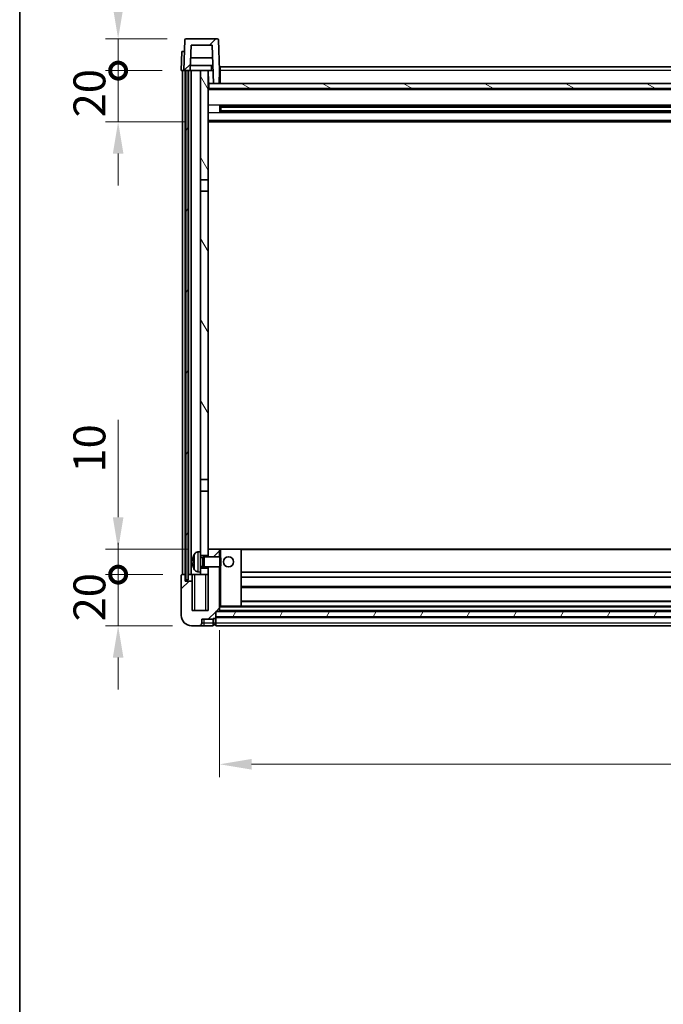
# Model space of a CAD drawing. Units: millimetres. Extents: x 0 to 11409, y 0 to 1405.
# Drawn here: x 1574 to 1826, y 809 to 1194 of the extents above; entities that cross this region are included whole.
import ezdxf

# ---------------------------------------------------------------- set-up
doc = ezdxf.new("R2010")
doc.units = ezdxf.units.MM
doc.header["$LTSCALE"] = 4
doc.layers.get('Defpoints').update_dxf_attribs({"lineweight": 25})
for name, color, linetype, lineweight in [('Border (ISO)', 7, 'Continuous', 35), ('Dimension (ISO)', 7, 'Continuous', 18), ('Hatch (ISO)', 1, 'Continuous', 18), ('Visible (ISO)', 7, 'Continuous', 35), ('Visible Narrow (ISO)', 7, 'Continuous', 25)]:
    doc.layers.add(name, color=color, linetype=linetype, lineweight=lineweight)
doc.styles.add('Note Text (TK)', font='txt')
doc.dimstyles.new('Default - Method 1b (TK)', dxfattribs={"dimscale": 4, "dimtxt": 2.5, "dimasz": 2.5, "dimexe": 1, "dimexo": 1.5, "dimgap": 1, "dimtad": 1, "dimtoh": 1, "dimrnd": 1e-08, "dimdsep": 46, "dimtxsty": 'Note Text (TK)', "dimcen": 0.09, "dimdle": 5, "dimclrd": 100, "dimclre": 100, "dimclrt": 7, "dimadec": 1, "dimazin": 1, "dimtfac": 1, "dimtmove": 0, "dimatfit": 3, "dimfxl": 1, "dimtolj": 1, "dimlwd": -1, "dimlwe": -1, "dimarcsym": 0})
pattern_1 = [(45, (1501.5, -40), (-11.22532, 11.22532), [])]
pattern_2 = [(60, (1501.5, -40), (-13.74815, 7.9375), [])]

# ---------------------------------------------------------------- blocks, each defined once
blk = doc.blocks.new('図面枠 tk図枠')
at = {"layer": 'Border (ISO)'}
blk.add_line((14.5, 289), (14.5, 8), dxfattribs=at)
blk = doc.blocks.new('_DotSmall')
at = {"color": 0, "linetype": 'ByBlock', "const_width": 0.5}
blk.add_lwpolyline([(-0.0625, 0, 1), (0.0625, 0, 1)], format="xyb", close=True, dxfattribs=at)
blk = doc.blocks.new('*D66')
at = {"layer": 'Defpoints', "color": 0}
for p in [(1612.57, 977), (1637.57, 977), (1641.32, 957)]:
    blk.add_point(p, dxfattribs=at)
at = {"layer": 'Dimension (ISO)', "color": 100}
for p, q in [((1612.57, 977), (1612.57, 989.5)), ((1630.07, 977), (1607.57, 977)), ((1612.57, 957), (1612.57, 977)), ((1633.82, 957), (1607.57, 957)), ((1612.57, 944.5), (1612.57, 932))]:
    blk.add_line(p, q, dxfattribs=at)
blk.add_solid([(1610.49, 944.5), (1614.65, 944.5), (1612.57, 957)], dxfattribs=at)
at = {"layer": 'Dimension (ISO)', "color": 100, "xscale": 12.5, "yscale": 12.5, "zscale": 12.5, "rotation": 270}
blk.add_blockref('_DotSmall', (1612.57, 977), dxfattribs=at)
at = {"layer": 'Dimension (ISO)', "color": 7, "insert": (1601.32, 958.69), "char_height": 12.5, "attachment_point": 4, "rotation": 90, "style": 'Note Text (TK)'}
blk.add_mtext('\\A1;20', dxfattribs=at)
blk = doc.blocks.new('*D67')
at = {"layer": 'Defpoints', "color": 0}
for p in [(1612.57, 987), (1647.82, 987), (1637.57, 977)]:
    blk.add_point(p, dxfattribs=at)
at = {"layer": 'Dimension (ISO)', "color": 100}
for p, q in [((1612.57, 999.5), (1612.57, 1037.62)), ((1640.32, 987), (1607.57, 987)), ((1612.57, 977), (1612.57, 987)), ((1630.07, 977), (1607.57, 977)), ((1612.57, 977), (1612.57, 964.5))]:
    blk.add_line(p, q, dxfattribs=at)
blk.add_solid([(1610.49, 999.5), (1614.65, 999.5), (1612.57, 987)], dxfattribs=at)
at = {"layer": 'Dimension (ISO)', "color": 100, "xscale": 12.5, "yscale": 12.5, "zscale": 12.5, "rotation": 90}
blk.add_blockref('_DotSmall', (1612.57, 977), dxfattribs=at)
at = {"layer": 'Dimension (ISO)', "color": 7, "insert": (1601.32, 1017), "char_height": 12.5, "attachment_point": 4, "rotation": 90, "style": 'Note Text (TK)'}
blk.add_mtext('\\A1;10', dxfattribs=at)
blk = doc.blocks.new('*D68')
at = {"layer": 'Defpoints', "color": 0}
for p in [(1612.57, 1174.5), (1637.32, 1174.5), (1646.82, 1154.5)]:
    blk.add_point(p, dxfattribs=at)
at = {"layer": 'Dimension (ISO)', "color": 100}
for p, q in [((1612.57, 1174.5), (1612.57, 1187)), ((1629.82, 1174.5), (1607.57, 1174.5)), ((1612.57, 1154.5), (1612.57, 1174.5)), ((1639.32, 1154.5), (1607.57, 1154.5)), ((1612.57, 1142), (1612.57, 1129.5))]:
    blk.add_line(p, q, dxfattribs=at)
blk.add_solid([(1610.49, 1142), (1614.65, 1142), (1612.57, 1154.5)], dxfattribs=at)
at = {"layer": 'Dimension (ISO)', "color": 100, "xscale": 12.5, "yscale": 12.5, "zscale": 12.5, "rotation": 270}
blk.add_blockref('_DotSmall', (1612.57, 1174.5), dxfattribs=at)
at = {"layer": 'Dimension (ISO)', "color": 7, "insert": (1601.32, 1156.19), "char_height": 12.5, "attachment_point": 4, "rotation": 90, "style": 'Note Text (TK)'}
blk.add_mtext('\\A1;20', dxfattribs=at)
blk = doc.blocks.new('*D69')
at = {"layer": 'Defpoints', "color": 0}
for p in [(1612.57, 1187), (1639.24, 1187), (1637.32, 1174.5)]:
    blk.add_point(p, dxfattribs=at)
at = {"layer": 'Dimension (ISO)', "color": 100}
for p, q in [((1612.57, 1199.5), (1612.57, 1250.12)), ((1631.74, 1187), (1607.57, 1187)), ((1612.57, 1174.5), (1612.57, 1187)), ((1629.82, 1174.5), (1607.57, 1174.5)), ((1612.57, 1174.5), (1612.57, 1162))]:
    blk.add_line(p, q, dxfattribs=at)
blk.add_solid([(1610.49, 1199.5), (1614.65, 1199.5), (1612.57, 1187)], dxfattribs=at)
at = {"layer": 'Dimension (ISO)', "color": 100, "xscale": 12.5, "yscale": 12.5, "zscale": 12.5, "rotation": 90}
blk.add_blockref('_DotSmall', (1612.57, 1174.5), dxfattribs=at)
at = {"layer": 'Dimension (ISO)', "color": 7, "insert": (1601.32, 1217), "char_height": 12.5, "attachment_point": 4, "rotation": 90, "style": 'Note Text (TK)'}
blk.add_mtext('\\A1;12.5', dxfattribs=at)
blk = doc.blocks.new('*D77')
at = {"layer": 'Defpoints', "color": 0}
for p in [(1652.32, 962.7), (2052.32, 962.7), (2052.32, 902.7)]:
    blk.add_point(p, dxfattribs=at)
at = {"layer": 'Dimension (ISO)', "color": 100}
for p, q in [((1652.32, 955.2), (1652.32, 897.7)), ((2052.32, 955.2), (2052.32, 897.7)), ((1664.82, 902.7), (2039.82, 902.7))]:
    blk.add_line(p, q, dxfattribs=at)
for points in [[(1664.82, 904.78), (1664.82, 900.62), (1652.32, 902.7)], [(2039.82, 904.78), (2039.82, 900.62), (2052.32, 902.7)]]:
    blk.add_solid(points, dxfattribs=at)
at = {"layer": 'Dimension (ISO)', "color": 7, "insert": (1839.32, 913.95), "char_height": 12.5, "attachment_point": 4, "style": 'Note Text (TK)'}
blk.add_mtext('\\A1;400', dxfattribs=at)

msp = doc.modelspace()

# ---------------------------------------------------------------- hatches: boundary and pattern name
at = {"layer": 'Hatch (ISO)'}
h = msp.add_hatch(dxfattribs=at)
h.set_pattern_fill('ANSI31', color=256, scale=127, style=0)
h.set_pattern_definition(pattern_1)
edge = h.paths.add_edge_path()
edge.add_line((1638.3196, 1174.4998), (1639.0696, 1174.4998))
edge.add_line((1639.0696, 1174.4998), (1640.0696, 1174.4998))
edge.add_line((1640.0696, 1174.4998), (1640.8211, 1174.4998))
edge.add_line((1640.8211, 1174.4998), (1641.1703, 1184.4998))
edge.add_line((1641.1703, 1184.4998), (1649.4688, 1184.4998))
edge.add_line((1649.4688, 1184.4998), (1649.9926, 1169.4998))
edge.add_line((1649.9926, 1169.4998), (1652.145, 1169.4998))
edge.add_line((1652.145, 1169.4998), (1652.3196, 1174.4998))
edge.add_line((1652.3196, 1174.4998), (1651.8999, 1186.5172))
edge.add_ellipse((1651.4002, 1186.4998), major_axis=(0.4997, 0.0174), ratio=1, start_angle=0, end_angle=88)
edge.add_line((1651.4002, 1186.9998), (1639.2389, 1186.9998))
edge.add_ellipse((1639.2389, 1186.4998), major_axis=(0, 0.5), ratio=1, start_angle=0, end_angle=88)
edge.add_line((1638.7392, 1186.5172), (1638.3196, 1174.4998))
h = msp.add_hatch(dxfattribs=at)
h.set_pattern_fill('ANSI31', color=256, scale=127, angle=14.999978, style=0)
h.set_pattern_definition(pattern_2)
h.paths.add_polyline_path([(2064.5696, 1174.4998), (2064.5696, 974.9998), (2065.5696, 974.9998), (2065.5696, 1174.4998)])
h.paths.add_polyline_path([(1639.0696, 1174.4998), (1639.0696, 974.9998), (1640.0696, 974.9998), (1640.0696, 1174.4998)])
h = msp.add_hatch(dxfattribs=at)
h.set_pattern_fill('ANSI31', color=256, scale=127, angle=75.000175, style=0)
h.set_pattern_definition([(120.0002, (1501.5, -40), (-13.74813, -7.93754), [])])
h.paths.add_polyline_path([(1644.8196, 1131.7498), (1647.8196, 1131.7498), (1647.8196, 1174.4998), (1644.8196, 1174.4998)])
h.paths.add_polyline_path([(1644.8196, 1014.2498), (1647.8196, 1014.2498), (1647.8196, 1127.2498), (1644.8196, 1127.2498)])
h = msp.add_hatch(dxfattribs=at)
h.set_pattern_fill('ANSI31', color=256, scale=127, angle=105.000246, style=0)
h.set_pattern_definition([(150.0002, (1501.5, -40), (-7.93744, -13.74819), [])])
h.paths.add_polyline_path([(1648.0696, 1169.4998), (1648.0696, 1167.4998), (2056.5696, 1167.4998), (2056.5696, 1169.4998), (2054.6465, 1169.4998), (2052.4942, 1169.4998), (1652.145, 1169.4998), (1649.9926, 1169.4998)])
h = msp.add_hatch(dxfattribs=at)
h.set_pattern_fill('ANSI31', color=256, scale=127, style=0)
h.set_pattern_definition(pattern_1)
edge = h.paths.add_edge_path()
edge.add_line((1647.8196, 979.9998), (1647.8196, 979.4998))
edge.add_line((1647.8196, 979.4998), (1647.8196, 976.9998))
edge.add_line((1647.8196, 976.9998), (1647.8196, 962.9998))
edge.add_line((1647.8196, 962.9998), (1641.5696, 962.9998))
edge.add_line((1641.5696, 962.9998), (1641.5696, 974.4998))
edge.add_line((1641.5696, 974.4998), (1638.8196, 974.4998))
edge.add_line((1638.8196, 974.4998), (1638.8196, 976.9998))
edge.add_line((1638.8196, 976.9998), (1637.5696, 976.9998))
edge.add_ellipse((1637.5696, 976.7498), major_axis=(0, 0.25), ratio=1, start_angle=0, end_angle=90)
edge.add_line((1637.3196, 976.7498), (1637.3196, 960.9998))
edge.add_ellipse((1641.3196, 960.9998), major_axis=(-4, 0), ratio=1, start_angle=0, end_angle=90)
edge.add_line((1641.3196, 956.9998), (1644.3196, 956.9998))
edge.add_ellipse((1644.3196, 957.9998), major_axis=(0, -1), ratio=1, start_angle=0, end_angle=90)
edge.add_line((1645.3196, 957.9998), (1645.3196, 959.4998))
edge.add_line((1645.3196, 959.4998), (1649.8196, 959.4998))
edge.add_line((1649.8196, 959.4998), (1649.8196, 959.7998))
edge.add_line((1649.8196, 959.7998), (1650.5696, 959.7998))
edge.add_ellipse((1650.5696, 960.0498), major_axis=(0, -0.25), ratio=1, start_angle=0, end_angle=90)
edge.add_line((1650.8196, 960.0498), (1650.8196, 960.4998))
edge.add_line((1650.8196, 960.4998), (1650.8196, 962.4998))
edge.add_line((1650.8196, 962.4998), (1650.8196, 962.5998))
edge.add_line((1650.8196, 962.5998), (1652.2196, 962.5998))
edge.add_ellipse((1652.2196, 962.6998), major_axis=(0, -0.1), ratio=1, start_angle=0, end_angle=90)
edge.add_line((1652.3196, 962.6998), (1652.3196, 979.9998))
edge.add_line((1652.3196, 979.9998), (1647.8196, 979.9998))
h.paths.add_polyline_path([(1652.3196, 983.9998), (1652.3196, 986.9998), (1647.8196, 986.9998), (1647.8196, 984.4998), (1647.8196, 983.9998)])
h = msp.add_hatch(dxfattribs=at)
h.set_pattern_fill('ANSI31', color=256, scale=127, angle=14.999978, style=0)
h.set_pattern_definition(pattern_2)
h.paths.add_polyline_path([(1650.8196, 962.4998), (1650.8196, 960.4998), (2053.8196, 960.4998), (2053.8196, 962.4998)])

# ---------------------------------------------------------------- linework, layer by layer
at = {"layer": 'Visible (ISO)'}
for p, q in [((1638.7392, 1186.5172), (1638.3196, 1174.4998)), ((1651.4002, 1186.9998), (1639.2389, 1186.9998)), ((1640.8211, 1174.4998), (1641.1703, 1184.4998)), ((1641.1703, 1184.4998), (1649.4688, 1184.4998)), ((1649.4688, 1184.4998), (1649.9926, 1169.4998)), ((1652.3196, 1174.4998), (1651.8999, 1186.5172)), ((1637.5815, 1181.9998), (1637.3196, 1174.4998)), ((1637.5815, 1181.9998), (1638.5809, 1181.9998)), ((1638.5815, 1181.9998), (1638.5809, 1181.9998)), ((1649.6434, 1179.4998), (1640.9957, 1179.4998)), ((1638.3189, 1174.4998), (1637.3196, 1174.4998)), ((1637.8196, 976.9998), (1637.8196, 1174.4998)), ((1638.3196, 1174.4998), (1638.3189, 1174.4998)), ((1638.3196, 1174.4998), (1640.8211, 1174.4998)), ((1638.8196, 976.9998), (1638.8196, 1174.4998)), ((1639.0696, 1174.4998), (1639.0696, 974.9998)), ((1640.0696, 1174.4998), (1639.0696, 1174.4998)), ((1640.0696, 974.9998), (1640.0696, 1174.4998)), ((1640.1696, 976.9998), (1640.1696, 1174.4998)), ((1641.1696, 1174.4998), (1640.8211, 1174.4998)), ((1649.7482, 1176.4998), (1640.8909, 1176.4998)), ((1644.8196, 1174.4998), (1641.1696, 1174.4998)), ((1641.1696, 976.9998), (1641.1696, 1174.4998)), ((1647.8196, 1174.4998), (1644.8196, 1174.4998)), ((1644.8196, 1174.4998), (1644.8196, 1131.7498)), ((1647.8196, 1131.7498), (1647.8196, 1174.4998)), ((1647.8196, 1174.4998), (1649.0155, 1174.4998)), ((1647.9841, 1169.991), (1647.9054, 1174.4998)), ((1649.0155, 1174.4998), (1649.3918, 1174.4998)), ((1649.3918, 1174.4998), (1649.818, 1174.4998)), ((1652.145, 1169.4998), (1652.3196, 1174.4998)), ((1652.5696, 1174.4998), (1652.3196, 1174.4998)), ((1652.5696, 1175.9998), (2052.0696, 1175.9998)), ((1652.5696, 1174.4998), (1652.5696, 1175.9998)), ((1652.5696, 1174.4998), (1652.5696, 1169.4998)), ((1648.184, 1169.5998), (1647.8196, 1169.5998)), ((1648.0696, 1169.4998), (1648.0696, 1167.4998)), ((2056.5696, 1169.4998), (1648.0696, 1169.4998)), ((1649.9926, 1169.4998), (1652.145, 1169.4998)), ((1652.5696, 1169.5998), (1652.1484, 1169.5998)), ((2056.8196, 1167.3998), (1647.8196, 1167.3998)), ((1648.0696, 1167.4998), (2056.5696, 1167.4998)), ((1652.39, 1158.3223), (1652.39, 1160.6772)), ((2051.9751, 1160.5754), (1652.664, 1160.5754)), ((2051.9751, 1158.4241), (1652.664, 1158.4241)), ((1652.8196, 1160.5754), (1652.8196, 1158.4241)), ((1658.6196, 1160.3072), (1652.8196, 1160.3072)), ((2051.8196, 1160.2477), (1652.8196, 1160.2477)), ((2051.8196, 1158.7518), (1652.8196, 1158.7518)), ((1652.8196, 1158.6924), (1658.6196, 1158.6924)), ((1658.6196, 1160.5754), (1658.6196, 1160.3823)), ((1658.6196, 1160.3072), (1658.6196, 1160.3823)), ((1658.6196, 1158.6173), (1658.6196, 1158.6924)), ((1658.6196, 1158.6173), (1658.6196, 1158.4241)), ((2056.8196, 1154.4998), (1647.8196, 1154.4998)), ((1644.8196, 1131.7498), (1647.8196, 1131.7498)), ((1644.8196, 1127.2498), (1644.8196, 1131.7498)), ((1647.8196, 1131.7498), (1647.8196, 1127.2498)), ((1647.8196, 1127.2498), (1644.8196, 1127.2498)), ((1644.8196, 1127.2498), (1644.8196, 1014.2498)), ((1647.8196, 1014.2498), (1647.8196, 1127.2498)), ((1644.8196, 1014.2498), (1647.8196, 1014.2498)), ((1644.8196, 1009.7498), (1644.8196, 1014.2498)), ((1647.8196, 1014.2498), (1647.8196, 1009.7498)), ((1647.8196, 1009.7498), (1644.8196, 1009.7498)), ((1644.8196, 1009.7498), (1644.8196, 985.9998)), ((1647.8196, 984.4998), (1647.8196, 1009.7498)), ((1643.7606, 985.9071), (1644.8196, 985.9998)), ((1644.8196, 977.9998), (1644.8196, 985.9998)), ((1644.8196, 984.4998), (1647.8196, 984.4998)), ((1645.7901, 983.785), (1646.2196, 983.9998)), ((1646.2196, 979.9998), (1646.2196, 983.9998)), ((1646.2196, 983.9998), (1652.39, 983.9998)), ((1652.3196, 986.9998), (1647.8196, 986.9998)), ((1647.8196, 986.9998), (1647.8196, 983.9998)), ((1652.3196, 983.9998), (1652.3196, 986.9998)), ((1652.8196, 986.9998), (1652.3196, 986.9998)), ((1652.39, 979.9998), (1652.39, 983.9998)), ((1652.8196, 983.5704), (1652.39, 983.9998)), ((1652.8196, 986.9998), (1660.8196, 986.9998)), ((2043.8196, 986.9998), (1660.8196, 986.9998)), ((1660.8196, 964.5998), (1660.8196, 986.9998)), ((1642.1055, 982.2821), (1642.1055, 981.7175)), ((1644.8196, 983.785), (1645.7901, 983.785)), ((1644.8196, 980.2145), (1645.7901, 980.2145)), ((1645.7901, 980.2145), (1645.7901, 983.785)), ((1645.7901, 980.2145), (1646.2196, 979.9998)), ((1646.2196, 979.9998), (1652.39, 979.9998)), ((1647.8196, 979.9998), (1647.8196, 962.9998)), ((1652.3196, 962.6998), (1652.3196, 979.9998)), ((1652.8196, 980.4292), (1652.39, 979.9998)), ((1652.8196, 983.5704), (1652.8196, 980.4292)), ((1637.3196, 976.7498), (1637.3196, 960.9998)), ((1638.8196, 976.9998), (1637.5696, 976.9998)), ((1638.8196, 974.4998), (1638.8196, 976.9998)), ((1638.8196, 976.9998), (1639.0696, 976.9998)), ((1640.0696, 976.9998), (1640.1696, 976.9998)), ((1640.1696, 976.9998), (1641.1696, 976.9998)), ((1641.1696, 976.9998), (1644.8196, 976.9998)), ((1641.5696, 976.9998), (1641.5696, 974.4998)), ((1643.7606, 978.0924), (1644.8196, 977.9998)), ((1647.8196, 979.4998), (1644.8196, 979.4998)), ((1644.8196, 977.9998), (1644.8196, 976.9998)), ((1644.8196, 976.9998), (1647.8196, 976.9998)), ((1647.8196, 976.9998), (1647.8196, 979.4998)), ((2043.8196, 977.9998), (1660.8196, 977.9998)), ((1641.5696, 974.4998), (1638.8196, 974.4998)), ((1639.0696, 974.9998), (1640.0696, 974.9998)), ((1641.5696, 962.9998), (1641.5696, 974.4998)), ((2043.8196, 975.9998), (1660.8196, 975.9998)), ((2043.8196, 971.9998), (1660.8196, 971.9998)), ((1652.3196, 964.5998), (1652.8196, 964.5998)), ((1652.8196, 964.5998), (1660.8196, 964.5998)), ((2043.8196, 966.5998), (1660.8196, 966.5998)), ((2043.8196, 964.5998), (1660.8196, 964.5998)), ((1647.8196, 962.9998), (1641.5696, 962.9998)), ((1650.8196, 960.0498), (1650.8196, 962.5998)), ((1650.8196, 962.5998), (1652.2196, 962.5998)), ((1650.8196, 962.4998), (1650.8196, 960.4998)), ((2053.8196, 962.4998), (1650.8196, 962.4998)), ((2052.4196, 962.5998), (1652.2196, 962.5998)), ((1641.3196, 956.9998), (1644.3196, 956.9998)), ((1644.3196, 956.9998), (1646.3196, 956.9998)), ((1645.3196, 957.9998), (1645.3196, 959.4998)), ((1645.3196, 959.4998), (1649.8196, 959.4998)), ((1646.3196, 956.9998), (1649.8196, 956.9998)), ((1649.8196, 959.4998), (1649.8196, 959.7998)), ((1649.8196, 959.7998), (1650.5696, 959.7998)), ((1649.8196, 957.9998), (1649.8196, 959.4998)), ((1649.8196, 957.9998), (1649.8196, 956.9998)), ((1650.5696, 957.2998), (1649.8196, 957.2998)), ((1650.8196, 960.4998), (2053.8196, 960.4998)), ((2053.8196, 960.3998), (1650.8196, 960.3998)), ((1650.8196, 960.0498), (1650.8196, 957.9998)), ((1650.8196, 956.9998), (1650.8196, 957.9998)), ((2053.8196, 956.9998), (1650.8196, 956.9998))]:
    msp.add_line(p, q, dxfattribs=at)
msp.add_circle((1655.8196, 981.9998), 2, dxfattribs=at)
for centre, radius, start, end in [((1639.2389, 1186.4998), 0.5, 90, 178), ((1651.4002, 1186.4998), 0.5, 2, 90), ((1648.484, 1169.9998), 0.5, 181, 270), ((1642.2301, 984.1844), 0.1246, 159.960393, 178.185173), ((1648.2196, 981.9998), 6.5, 151.827266, 159.960393), ((1643.9001, 984.3132), 1.6, 95, 151.827266), ((1637.5696, 976.7498), 0.25, 90, 180), ((1642.2301, 979.8151), 0.1246, 181.814827, 200.039607), ((1648.2196, 981.9998), 6.5, 200.039607, 208.172734), ((1643.9001, 979.6863), 1.6, 208.172734, 265), ((1641.3196, 960.9998), 4, 180, 270), ((1652.2196, 962.6998), 0.1, 270, 0), ((1644.3196, 957.9998), 1, 270, 0), ((1650.5696, 960.0498), 0.25, 270, 0), ((1650.5696, 957.5498), 0.25, 270, 0)]:
    msp.add_arc(centre, radius, start, end, dxfattribs=at)
for centre, major_axis, ratio, start_param, end_param in [((1648.2073, 981.9926), (-3.2829, 5.6083), 0.99488747, 0.694859, 0.93384329), ((1648.2073, 981.8601), (-6.4737, 0.5671), 0.05101764, 0.10959827, 0.34858256), ((1648.2073, 982.1394), (-6.4737, -0.5671), 0.05101764, 5.93460274, 6.17358704), ((1648.2073, 982.0069), (3.2829, 5.6083), 0.99488747, 2.20774936, 2.44673366)]:
    msp.add_ellipse(centre, major_axis=major_axis, ratio=ratio, start_param=start_param, end_param=end_param, dxfattribs=at)
for points, knots in [([(1641.7693, 982.3877), (1641.765, 982.3902), (1641.7613, 982.4011), (1641.7566, 982.4393), (1641.7557, 982.4668), (1641.7563, 982.5287), (1641.758, 982.5672), (1641.7632, 982.6392), (1641.766, 982.6713), (1641.7693, 982.7025)], [0, 0, 0, 0, 0.0125039067, 0.0125039067, 0.0250078135, 0.0250078135, 0.0375277995, 0.0375277995, 0.0466766392, 0.0466766392, 0.0466766392, 0.0466766392]), ([(1641.7693, 981.2971), (1641.765, 981.3384), (1641.7613, 981.3822), (1641.7566, 981.4619), (1641.7557, 981.4978), (1641.7563, 981.5537), (1641.758, 981.5775), (1641.7632, 981.6035), (1641.766, 981.6099), (1641.7693, 981.6118)], [0, 0, 0, 0, 0.0124997785, 0.0124997785, 0.0249995571, 0.0249995571, 0.0375236714, 0.0375236714, 0.0466766062, 0.0466766062, 0.0466766062, 0.0466766062])]:
    msp.add_open_spline(points, degree=3, knots=knots, dxfattribs=at)
at = {"layer": 'Visible Narrow (ISO)'}
for p, q in [((1638.3189, 1174.4998), (1638.5809, 1181.9998)), ((1647.9141, 1173.9998), (1647.8196, 1173.9998)), ((1652.5696, 1173.9998), (1652.3021, 1173.9998)), ((2052.0696, 1174.4998), (1652.5696, 1174.4998)), ((1647.9839, 1169.9998), (1647.8196, 1169.9998)), ((1652.5696, 1169.9998), (1652.1624, 1169.9998)), ((2056.8196, 1166.9998), (1647.8196, 1166.9998)), ((2056.8196, 1160.9754), (1647.8196, 1160.9754)), ((2056.8196, 1158.0241), (1647.8196, 1158.0241)), ((2046.0196, 1160.3823), (1658.6196, 1160.3823)), ((2046.0196, 1158.6173), (1658.6196, 1158.6173)), ((2056.8196, 1154.9998), (1647.8196, 1154.9998)), ((1642.1131, 984.2271), (1642.1131, 984.2094)), ((1642.4896, 978.9309), (1642.4896, 985.0686)), ((1643.7606, 985.9071), (1643.7606, 978.0924)), ((1652.8196, 983.5704), (1652.8196, 986.9998)), ((2043.8196, 986.6998), (1660.8196, 986.6998)), ((1642.1131, 982.2803), (1642.1131, 981.7192)), ((1652.8196, 964.5998), (1652.8196, 980.4292)), ((1642.1131, 979.7902), (1642.1131, 979.7724)), ((1642.5696, 962.9998), (1642.5696, 976.9998)), ((1646.8196, 976.9998), (1646.8196, 962.9998)), ((2043.8196, 972.2998), (1660.8196, 972.2998)), ((2043.8196, 966.2998), (1660.8196, 966.2998)), ((2052.3196, 964.2998), (1652.3196, 964.2998)), ((2052.3196, 962.8998), (1652.3196, 962.8998)), ((1646.3196, 957.9998), (1645.3196, 957.9998)), ((1646.3196, 957.9998), (1646.3196, 959.4998)), ((1649.8196, 957.9998), (1646.3196, 957.9998)), ((1646.3196, 956.9998), (1646.3196, 957.9998)), ((1650.5696, 957.9998), (1649.8196, 957.9998)), ((1650.5696, 959.7998), (1650.5696, 957.9998)), ((1650.8196, 957.9998), (1650.5696, 957.9998)), ((1650.5696, 957.2998), (1650.5696, 957.9998)), ((2053.8196, 960.0998), (1650.8196, 960.0998)), ((2053.8196, 957.9998), (1650.8196, 957.9998))]:
    msp.add_line(p, q, dxfattribs=at)
msp.add_open_spline([(1649.0268, 1176.4998), (1649.0243, 1176.065), (1649.0219, 1175.6303), (1649.0194, 1175.1956), (1649.0181, 1174.9637), (1649.0168, 1174.7317), (1649.0155, 1174.4998)], degree=3, knots=[0.800214336, 0.800214336, 0.800214336, 0.800214336, 0.930669099, 0.930669099, 0.930669099, 1.000274689, 1.000274689, 1.000274689, 1.000274689], dxfattribs=at)

# ---------------------------------------------------------------- block references
at = {"xscale": 5, "yscale": 5, "zscale": 5}
msp.add_blockref('図面枠 tk図枠', (1501.5, -40), dxfattribs=at)

# ---------------------------------------------------------------- dimensions: what is measured, and where the dimension line sits
at = {"layer": 'Dimension (ISO)', "color": 100}
for base, p1, p2, override, picture, middle in [((1612.5696, 1186.9998), (1637.3196, 1174.4998), (1639.2389, 1186.9998), {"dimscale": 0, "dimtxt": 12.5, "dimasz": 12.5, "dimexe": 5, "dimexo": 7.5, "dimgap": 5, "dimtoh": 0, "dimdec": 2, "dimblk1": 'DotSmall', "dimsah": 1, "dimcen": 0.45, "dimdle": 0, "dimtol": 0, "dimlim": 0, "dimtp": 0, "dimtm": 0, "dimtdec": 2, "dimtofl": 1, "dimatfit": 1}, '*D69', (1612.5696, 1231.0623)), ((1612.5696, 1174.4998), (1646.8196, 1154.4998), (1637.3196, 1174.4998), {"dimscale": 0, "dimtxt": 12.5, "dimasz": 12.5, "dimexe": 5, "dimexo": 7.5, "dimgap": 5, "dimtoh": 0, "dimdec": 2, "dimblk2": 'DotSmall', "dimsah": 1, "dimcen": 0.45, "dimdle": 0, "dimtol": 0, "dimlim": 0, "dimtp": 0, "dimtm": 0, "dimtdec": 2, "dimtofl": 1, "dimatfit": 1}, '*D68', (1612.5696, 1164.4998)), ((1612.5696, 986.9998), (1637.5696, 976.9998), (1647.8196, 986.9998), {"dimscale": 0, "dimtxt": 12.5, "dimasz": 12.5, "dimexe": 5, "dimexo": 7.5, "dimgap": 5, "dimtoh": 0, "dimdec": 2, "dimblk1": 'DotSmall', "dimsah": 1, "dimcen": 0.45, "dimdle": 0, "dimtol": 0, "dimlim": 0, "dimtp": 0, "dimtm": 0, "dimtdec": 2, "dimtofl": 1, "dimatfit": 1}, '*D67', (1612.5696, 1024.8123)), ((1612.5696, 976.9998), (1641.3196, 956.9998), (1637.5696, 976.9998), {"dimscale": 0, "dimtxt": 12.5, "dimasz": 12.5, "dimexe": 5, "dimexo": 7.5, "dimgap": 5, "dimtoh": 0, "dimdec": 2, "dimblk2": 'DotSmall', "dimsah": 1, "dimcen": 0.45, "dimdle": 0, "dimtol": 0, "dimlim": 0, "dimtp": 0, "dimtm": 0, "dimtdec": 2, "dimtofl": 1, "dimatfit": 1}, '*D66', (1612.5696, 966.9998))]:
    dim = msp.add_linear_dim(base=base, p1=p1, p2=p2, angle=90, dimstyle='Default - Method 1b (TK)', override=override, dxfattribs=at)
    dim.commit()
    dim.dimension.update_dxf_attribs({"geometry": picture, "text_midpoint": middle, "dimtype": 160})
dim = msp.add_linear_dim(base=(2052.3196, 902.6998), p1=(1652.3196, 962.6998), p2=(2052.3196, 962.6998), dimstyle='Default - Method 1b (TK)', override={"dimscale": 0, "dimtxt": 12.5, "dimasz": 12.5, "dimexe": 5, "dimexo": 7.5, "dimgap": 5, "dimtoh": 0, "dimdec": 2, "dimcen": 0.45, "dimtol": 0, "dimlim": 0, "dimtp": 0, "dimtm": 0, "dimtdec": 2, "dimtofl": 0, "dimatfit": 1}, dxfattribs=at)
dim.commit()
dim.dimension.update_dxf_attribs({"geometry": '*D77', "text_midpoint": (1852.3196, 902.6998), "dimtype": 160})

doc.saveas('drawing.dxf')
